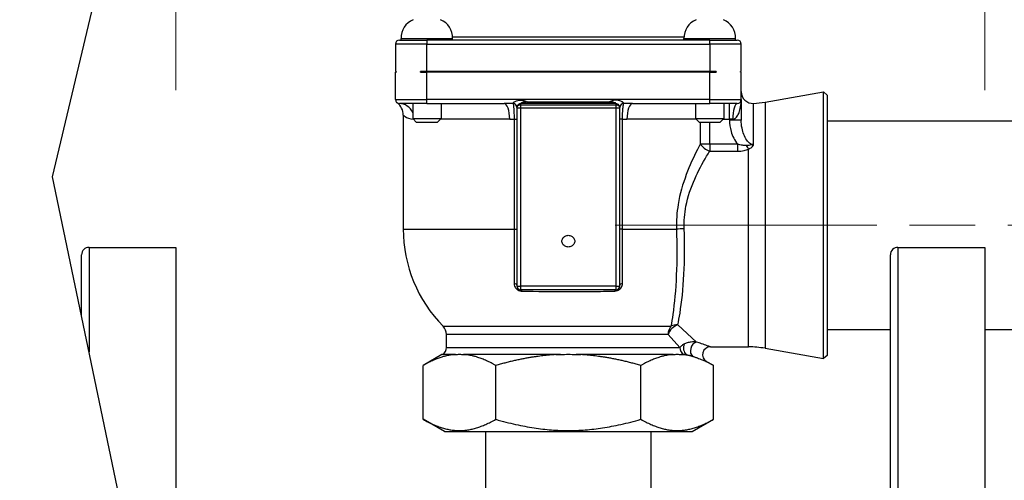
# Model space of a CAD drawing. Units: inches. Extents: x 21 to 331, y 15 to 212.
# Drawn here: x 169 to 177, y 102 to 106 of the extents above; entities that cross this region are included whole.
import ezdxf

# ---------------------------------------------------------------- set-up
doc = ezdxf.new("R2010")
doc.units = ezdxf.units.IN
doc.header["$LTSCALE"] = 20
doc.header["$MEASUREMENT"] = 0
doc.linetypes.add('CHAIN', pattern=[0.7087, 0.4724, -0.0591, 0.1181, -0.0591])
for name, color, linetype, lineweight in [('Centerline(ANSI)', 96, 'CHAIN', 18), ('Dimensions(ANSI)', 7, 'Continuous', 18), ('Visible Edges(ANSI)', 7, 'Continuous', 25), ('Visible Tangent Edges(ANSI)', 7, 'Continuous', 25)]:
    doc.layers.add(name, color=color, linetype=linetype, lineweight=lineweight)
doc.styles.add('MESTEK', font='arial.ttf')
doc.dimstyles.new('MESTEK FRACTIONS', dxfattribs={"dimscale": 20, "dimtxt": 0.08, "dimasz": 0.098425, "dimexe": 0.063, "dimexo": 0.0625, "dimgap": 0.031496, "dimtad": 0, "dimtih": 1, "dimtoh": 1, "dimdec": 4, "dimrnd": 1e-08, "dimzin": 1, "dimdsep": 46, "dimlunit": 5, "dimtxsty": 'MESTEK', "dimcen": 0.09, "dimdle": 0.393701, "dimclrd": 7, "dimclre": 7, "dimclrt": 7, "dimadec": 0, "dimazin": 0, "dimtfac": 1, "dimtofl": 0, "dimtmove": 0, "dimatfit": 3, "dimfxl": 0, "dimfrac": 2, "dimtolj": 1, "dimtzin": 0, "dimlwd": 15, "dimlwe": 15, "dimarcsym": 0})

# ---------------------------------------------------------------- blocks, each defined once
blk = doc.blocks.new('*D30')
at = {"layer": 'Defpoints', "color": 0, "linetype": 'Continuous'}
for p in [(170.5916, 129.4993), (136.4903, 123.3239), (170.5916, 103.7152)]:
    blk.add_point(p, dxfattribs=at)
at = {"layer": 'Dimensions(ANSI)', "color": 7, "linetype": 'Continuous', "lineweight": 15}
for p, q in [((136.4903, 124.5739), (136.4903, 130.7593)), ((170.5916, 104.9652), (170.5916, 130.7593)), ((138.4588, 129.4993), (140.9744, 129.4993)), ((168.6231, 129.4993), (151.2536, 129.4993))]:
    blk.add_line(p, q, dxfattribs=at)
at = {"layer": 'Dimensions(ANSI)', "color": 7, "linetype": 'Continuous'}
for points in [[(138.4588, 129.8273), (138.4588, 129.1712), (136.4903, 129.4993)], [(168.6231, 129.8273), (168.6231, 129.1712), (170.5916, 129.4993)]]:
    blk.add_solid(points, dxfattribs=at)
at = {"layer": 'Dimensions(ANSI)', "color": 7, "linetype": 'Continuous', "lineweight": 18, "insert": (146.114, 131.8716), "char_height": 1.6, "attachment_point": 2, "style": 'MESTEK'}
blk.add_mtext('\\A1; 34 1/8\\P[866 mm]', dxfattribs=at)
blk = doc.blocks.new('*D31')
at = {"layer": 'Defpoints', "color": 0, "linetype": 'Continuous'}
for p in [(177.0256, 134.3049), (136.4903, 123.3239), (177.0256, 103.7152)]:
    blk.add_point(p, dxfattribs=at)
at = {"layer": 'Dimensions(ANSI)', "color": 7, "linetype": 'Continuous', "lineweight": 15}
for p, q in [((136.4903, 124.5739), (136.4903, 135.5649)), ((177.0256, 104.9652), (177.0256, 135.5649)), ((138.4588, 134.3049), (150.9618, 134.3049)), ((175.0571, 134.3049), (162.4841, 134.3049))]:
    blk.add_line(p, q, dxfattribs=at)
at = {"layer": 'Dimensions(ANSI)', "color": 7, "linetype": 'Continuous'}
for points in [[(138.4588, 134.633), (138.4588, 133.9768), (136.4903, 134.3049)], [(175.0571, 134.633), (175.0571, 133.9768), (177.0256, 134.3049)]]:
    blk.add_solid(points, dxfattribs=at)
at = {"layer": 'Dimensions(ANSI)', "color": 7, "linetype": 'Continuous', "lineweight": 18, "insert": (156.7229, 136.6773), "char_height": 1.6, "attachment_point": 2, "style": 'MESTEK'}
blk.add_mtext('\\A1; 40 9/16\\P[1030 mm]', dxfattribs=at)

msp = doc.modelspace()

# ---------------------------------------------------------------- linework, layer by layer
at = {"layer": 'Centerline(ANSI)', "color": 7, "linetype": 'CHAIN', "ltscale": 0.220411}
msp.add_line((174.08555, 103.89148), (182.02438, 103.89148), dxfattribs=at)
at = {"layer": 'Visible Edges(ANSI)', "color": 7}
for p, q in [((169.61159, 104.2771), (171.66533, 112.9277)), ((172.3698, 105.36523), (172.58855, 105.36523)), ((172.38355, 105.37773), (172.79355, 105.37773)), ((172.38355, 105.36523), (172.38355, 105.37773)), ((174.83855, 105.36523), (172.58855, 105.36523)), ((172.79355, 105.36523), (172.79355, 105.37773)), ((174.63355, 105.37773), (175.04355, 105.37773)), ((174.63355, 105.36523), (174.63355, 105.37773)), ((174.83855, 105.36523), (175.0573, 105.36523)), ((175.04355, 105.36523), (175.04355, 105.37773)), ((172.33855, 105.33398), (172.33855, 105.11523)), ((175.08855, 105.11523), (175.08855, 105.33398)), ((172.34355, 105.11523), (172.33855, 105.11523)), ((172.33855, 104.89148), (172.33855, 105.11023)), ((172.33855, 105.11023), (172.34355, 105.11023)), ((172.34355, 105.11523), (172.34355, 105.11023)), ((172.5388, 105.11023), (172.5388, 105.11523)), ((172.58855, 105.11523), (172.5388, 105.11523)), ((172.5388, 105.11023), (172.58855, 105.11023)), ((174.83855, 105.11523), (172.58855, 105.11523)), ((174.83855, 105.11023), (172.58855, 105.11023)), ((174.8883, 105.11523), (174.83855, 105.11523)), ((174.83855, 105.11023), (174.8883, 105.11023)), ((174.8883, 105.11523), (174.8883, 105.11023)), ((175.08355, 105.11023), (175.08355, 105.11523)), ((175.08855, 105.11523), (175.08355, 105.11523)), ((175.08355, 105.11023), (175.08855, 105.11023)), ((175.08855, 104.89148), (175.08855, 105.11023)), ((175.27817, 104.87163), (175.74278, 104.95355)), ((175.74278, 102.82942), (175.74278, 104.95355)), ((175.77355, 104.92773), (175.74278, 104.95355)), ((173.38672, 104.87237), (174.04039, 104.87237)), ((175.08855, 104.89148), (175.08855, 104.72824)), ((175.77355, 104.92773), (175.77355, 102.85524)), ((172.58855, 104.86023), (172.3698, 104.86023)), ((172.47605, 104.86023), (172.47605, 104.74148)), ((172.58855, 104.86023), (173.20293, 104.86023)), ((172.70105, 104.86023), (172.70105, 104.74148)), ((173.30355, 104.83272), (173.30355, 104.82796)), ((173.30355, 104.82796), (173.30355, 103.40883)), ((174.12355, 104.82796), (174.12355, 104.83272)), ((174.12355, 103.40883), (174.12355, 104.82796)), ((174.22418, 104.86023), (174.83855, 104.86023)), ((174.72605, 104.86023), (174.72605, 104.74148)), ((175.0573, 104.86023), (174.83855, 104.86023)), ((174.95105, 104.86023), (174.95105, 104.74148)), ((172.40105, 104.76648), (172.40105, 103.86023)), ((172.47605, 104.74148), (172.70105, 104.74148)), ((172.5073, 104.71023), (172.47605, 104.74148)), ((172.6698, 104.71023), (172.70105, 104.74148)), ((174.72605, 104.74148), (174.95105, 104.74148)), ((174.7573, 104.71023), (174.72605, 104.74148)), ((174.9198, 104.71023), (174.95105, 104.74148)), ((175.77355, 104.72148), (178.77355, 104.72148)), ((172.6698, 104.71023), (172.5073, 104.71023)), ((174.9198, 104.71023), (174.7573, 104.71023)), ((170.63846, 99.343), (169.61159, 104.2771)), ((169.90155, 103.71518), (170.59155, 103.71518)), ((170.59155, 103.71518), (170.59155, 101.65268)), ((176.33555, 103.71518), (177.02555, 103.71518)), ((177.02555, 103.71518), (177.02555, 96.71518)), ((169.84155, 103.17214), (169.84155, 103.65518)), ((176.27555, 96.77518), (176.27555, 103.65518)), ((174.0923, 103.37758), (173.3348, 103.37758)), ((172.7448, 102.91768), (172.7448, 103.02092)), ((175.77355, 103.06148), (176.27555, 103.06148)), ((177.02555, 103.06148), (178.77355, 103.06148)), ((174.84452, 102.92273), (175.14794, 102.92273)), ((175.27817, 102.91134), (175.74278, 102.82942)), ((172.70852, 102.86077), (172.55885, 102.77436)), ((175.77355, 102.85524), (175.74278, 102.82942)), ((172.55885, 102.3461), (172.55885, 102.77436)), ((173.1362, 102.3461), (173.1362, 102.77436)), ((174.2909, 102.3461), (174.2909, 102.77436)), ((174.81327, 102.80611), (174.86825, 102.77436)), ((174.86825, 102.3461), (174.86825, 102.77436)), ((172.72924, 102.24773), (172.55885, 102.3461)), ((174.69787, 102.24773), (174.86825, 102.3461)), ((172.72924, 102.24773), (174.69787, 102.24773)), ((173.05605, 102.24773), (173.05605, 101.65268)), ((174.37105, 102.24773), (174.37105, 101.65268))]:
    msp.add_line(p, q, dxfattribs=at)
for centre, radius, start, end in [((172.54025, 105.38317), 0.15679, 112.775482, 181.986032), ((172.63686, 105.38317), 0.15679, 358.013968, 67.224518), ((174.79025, 105.38317), 0.15679, 112.775482, 181.986032), ((174.88686, 105.38317), 0.15679, 358.013968, 67.224518), ((172.3698, 105.33398), 0.03125, 90, 180), ((175.0573, 105.33398), 0.03125, 0, 90), ((175.1823, 104.95488), 0.09375, 180, 273.001838), ((172.3698, 104.89148), 0.03125, 180, 270), ((175.0573, 104.89148), 0.03125, 270, 0), ((175.14794, 105.61023), 0.75, 273.001838, 280), ((172.27605, 104.76648), 0.125, 0, 53.130102), ((173.50384, 103.86023), 1.10278, 180, 224.544006), ((169.90155, 103.65518), 0.06, 90, 180), ((176.33555, 103.65518), 0.06, 90, 180), ((173.3348, 103.40883), 0.03125, 180, 270), ((174.0923, 103.40883), 0.03125, 270, 0), ((172.65105, 103.02092), 0.09375, 0, 44.544006), ((172.6823, 102.91768), 0.0625, 297.89198, 0), ((174.84452, 102.86023), 0.0625, 90, 240), ((175.14794, 102.17273), 0.75, 80, 90), ((172.7554, 102.77958), 0.09375, 117.89198, 120)]:
    msp.add_arc(centre, radius, start, end, dxfattribs=at)
for points, knots in [([(173.38672, 104.87237), (173.37885, 104.87237), (173.37052, 104.8717), (173.35903, 104.87022), (173.35373, 104.86929), (173.3434, 104.86655), (173.33967, 104.86496), (173.3381, 104.86396)], [0, 0, 0, 0, 0.05995549, 0.05995549, 0.10906434, 0.10906434, 0.16317569, 0.16317569, 0.16317569, 0.16317569]), ([(174.089, 104.86396), (174.0884, 104.86435), (174.0876, 104.86474), (174.08542, 104.86572), (174.08371, 104.86635), (174.07815, 104.86815), (174.07391, 104.86911), (174.0609, 104.87142), (174.04991, 104.87237), (174.04039, 104.87237)], [0, 0, 0, 0, 0.00602265, 0.00602265, 0.01950437, 0.01950437, 0.05157592, 0.05157592, 0.11936403, 0.11936403, 0.11936403, 0.11936403]), ([(173.3381, 104.86396), (173.33689, 104.86318), (173.33584, 104.86243), (173.33489, 104.86171), (173.33485, 104.86168), (173.3348, 104.86165)], [0.121720385, 0.121720385, 0.121720385, 0.121720385, 0.139281133, 0.139281133, 0.140078571, 0.140078571, 0.140078571, 0.140078571]), ([(174.0923, 104.86165), (174.09226, 104.86168), (174.09222, 104.86171), (174.09125, 104.86245), (174.09019, 104.8632), (174.089, 104.86396)], [-0.000443357, -0.000443357, -0.000443357, -0.000443357, 0, 0, 0.010037235, 0.010037235, 0.010037235, 0.010037235]), ([(173.71355, 103.81074), (173.70942, 103.81074), (173.70492, 103.81026), (173.69619, 103.80815), (173.69196, 103.80654), (173.68528, 103.80306), (173.68187, 103.8008), (173.67548, 103.7955), (173.67161, 103.79108), (173.667, 103.78356), (173.66512, 103.77923), (173.66314, 103.77198), (173.66256, 103.76771), (173.66258, 103.76053), (173.66316, 103.75626), (173.66517, 103.74902), (173.66706, 103.74471), (173.67168, 103.73722), (173.67556, 103.73282), (173.68194, 103.72754), (173.68535, 103.7253), (173.69202, 103.72184), (173.69623, 103.72024), (173.70494, 103.71815), (173.70943, 103.71766), (173.71768, 103.71766), (173.72217, 103.71815), (173.73087, 103.72024), (173.73509, 103.72184), (173.74176, 103.7253), (173.74517, 103.72754), (173.75155, 103.73282), (173.75543, 103.73722), (173.76005, 103.74471), (173.76194, 103.74902), (173.76394, 103.75626), (173.76453, 103.76053), (173.76454, 103.76771), (173.76397, 103.77198), (173.76199, 103.77923), (173.76011, 103.78356), (173.7555, 103.79108), (173.75163, 103.7955), (173.74524, 103.8008), (173.74183, 103.80306), (173.73515, 103.80654), (173.73092, 103.80815), (173.72219, 103.81026), (173.71769, 103.81074), (173.71355, 103.81074)], [0, 0, 0, 0, 0.03151524, 0.03151524, 0.06303048, 0.06303048, 0.08900135, 0.08900135, 0.12639235, 0.12639235, 0.15642744, 0.15642744, 0.18389282, 0.18389282, 0.21134278, 0.21134278, 0.24133111, 0.24133111, 0.27863735, 0.27863735, 0.30453956, 0.30453956, 0.33596459, 0.33596459, 0.36738961, 0.36738961, 0.39881463, 0.39881463, 0.43023966, 0.43023966, 0.45614187, 0.45614187, 0.49344811, 0.49344811, 0.52343644, 0.52343644, 0.5508864, 0.5508864, 0.57835178, 0.57835178, 0.60838687, 0.60838687, 0.64577787, 0.64577787, 0.67174874, 0.67174874, 0.70326398, 0.70326398, 0.73477922, 0.73477922, 0.73477922, 0.73477922]), ([(172.81579, 102.86244), (172.82675, 102.86305), (172.8375, 102.86355), (172.85756, 102.86355), (172.86831, 102.86305), (172.87926, 102.86244)], [2.07197577, 2.07197577, 2.07197577, 2.07197577, 2.22477833, 2.22477833, 2.37758088, 2.37758088, 2.37758088, 2.37758088]), ([(173.65009, 102.86244), (173.67199, 102.86305), (173.6935, 102.86355), (173.73361, 102.86355), (173.75512, 102.86305), (173.77702, 102.86244)], [2.07197577, 2.07197577, 2.07197577, 2.07197577, 2.22477833, 2.22477833, 2.37758088, 2.37758088, 2.37758088, 2.37758088]), ([(174.54785, 102.86244), (174.5588, 102.86305), (174.56955, 102.86355), (174.58961, 102.86355), (174.60036, 102.86305), (174.61131, 102.86244)], [2.07629349, 2.07629349, 2.07629349, 2.07629349, 2.22909605, 2.22909605, 2.38189861, 2.38189861, 2.38189861, 2.38189861]), ([(174.71577, 102.84264), (174.72448, 102.84), (174.73219, 102.83761), (174.7468, 102.83258), (174.75279, 102.83036), (174.76324, 102.82621), (174.76735, 102.8245), (174.77615, 102.82074), (174.781, 102.81861), (174.78509, 102.81681)], [0, 0, 0, 0, 0.13413202, 0.13413202, 0.23420671, 0.23420671, 0.30211084, 0.30211084, 0.37539091, 0.37539091, 0.37539091, 0.37539091])]:
    msp.add_open_spline(points, degree=3, knots=knots, dxfattribs=at)
for points, weights in [([(172.79731, 102.86077), (172.68635, 102.84797), (172.55885, 102.77436)], [1.13280759382, 1.1204149857, 1.05412028548]), ([(173.1362, 102.77436), (173.00871, 102.84797), (172.89774, 102.86077)], [1.05412028548, 1.1204149857, 1.13280759382]), ([(173.61313, 102.86077), (173.39119, 102.84797), (173.1362, 102.77436)], [1.13280759382, 1.1204149857, 1.05412028548]), ([(174.2909, 102.77436), (174.03592, 102.84797), (173.81398, 102.86077)], [1.05412028548, 1.1204149857, 1.13280759382]), ([(174.52937, 102.86077), (174.4184, 102.84797), (174.2909, 102.77436)], [1.13280759382, 1.1204149857, 1.05412028548]), ([(174.71577, 102.84264), (174.67212, 102.85589), (174.62979, 102.86077)], [1.11533858139, 1.12804821393, 1.13280759382]), ([(174.86825, 102.77436), (174.8253, 102.79916), (174.78509, 102.81681)], [1.05412028548, 1.07556021035, 1.09136253186]), ([(172.55885, 102.3461), (172.84753, 102.17944), (173.1362, 102.3461)], [1.05412028548, 1.21719326116, 1.05412028548]), ([(173.1362, 102.3461), (173.71355, 102.17944), (174.2909, 102.3461)], [1.05412028548, 1.21719326116, 1.05412028548]), ([(174.2909, 102.3461), (174.57958, 102.17944), (174.86825, 102.3461)], [1.05412028548, 1.21719326116, 1.05412028548])]:
    msp.add_rational_spline(points, weights, degree=2, dxfattribs=at)
for points in [[(172.79731, 102.86077), (172.80351, 102.86149), (172.80969, 102.86203), (172.81579, 102.86244)], [(172.87926, 102.86244), (172.88537, 102.86203), (172.89155, 102.86149), (172.89774, 102.86077)], [(173.61313, 102.86077), (173.62552, 102.86149), (173.63787, 102.86203), (173.65009, 102.86244)], [(173.77702, 102.86244), (173.78924, 102.86203), (173.80159, 102.86149), (173.81398, 102.86077)], [(174.52937, 102.86077), (174.53556, 102.86149), (174.54174, 102.86203), (174.54785, 102.86244)], [(174.61131, 102.86244), (174.61742, 102.86203), (174.6236, 102.86149), (174.62979, 102.86077)]]:
    msp.add_open_spline(points, degree=3, dxfattribs=at)
at = {"layer": 'Visible Tangent Edges(ANSI)', "color": 7}
for p, q in [((172.58855, 105.36523), (172.58855, 105.33398)), ((172.79345, 105.3911), (174.63366, 105.3911)), ((174.83855, 105.33398), (174.83855, 105.36523)), ((172.58855, 105.33398), (172.33855, 105.33398)), ((172.58855, 105.11523), (172.58855, 105.33398)), ((172.58855, 105.33398), (174.83855, 105.33398)), ((175.08855, 105.33398), (174.83855, 105.33398)), ((174.83855, 105.33398), (174.83855, 105.11523)), ((172.58855, 104.89148), (172.58855, 105.11023)), ((174.83855, 104.89148), (174.83855, 105.11023)), ((172.33855, 104.89148), (172.58855, 104.89148)), ((174.83855, 104.89148), (172.58855, 104.89148)), ((172.58855, 104.86023), (172.58855, 104.89148)), ((174.83855, 104.86023), (174.83855, 104.89148)), ((174.83855, 104.89148), (175.08855, 104.89148)), ((175.27817, 104.87163), (175.27817, 102.91134)), ((173.2723, 104.86061), (173.2723, 104.8621)), ((173.3348, 104.84805), (173.3348, 104.86165)), ((174.0923, 104.84805), (173.3348, 104.84805)), ((173.3348, 104.82524), (173.3348, 104.84805)), ((173.3348, 103.40611), (173.3348, 104.82524)), ((173.3348, 104.82524), (174.0923, 104.82524)), ((173.3381, 104.86396), (174.089, 104.86396)), ((174.0923, 104.86165), (174.0923, 104.84805)), ((174.0923, 104.84805), (174.0923, 104.82524)), ((174.0923, 104.82524), (174.0923, 103.40611)), ((174.1548, 104.8621), (174.1548, 104.86061)), ((174.9948, 104.73523), (174.9948, 104.86023)), ((173.24733, 104.73523), (172.6948, 104.73523)), ((173.28257, 104.73586), (173.30355, 104.73586)), ((173.28257, 104.73586), (173.28257, 103.86023)), ((174.14454, 104.73586), (174.12355, 104.73586)), ((174.14454, 103.86023), (174.14454, 104.73586)), ((174.7323, 104.73523), (174.17978, 104.73523)), ((174.9448, 104.73523), (174.9948, 104.73523)), ((175.02159, 104.73523), (174.9948, 104.73523)), ((174.9948, 104.73523), (174.9948, 104.72824)), ((175.08855, 104.72824), (174.9948, 104.72824)), ((174.76355, 104.71023), (174.76355, 104.53723)), ((174.83855, 104.53723), (174.83855, 104.71023)), ((174.83855, 104.53723), (174.76355, 104.53723)), ((175.0607, 104.53723), (174.83855, 104.53723)), ((174.83855, 104.53723), (174.83855, 104.48025)), ((174.83855, 104.48025), (175.0607, 104.48025)), ((175.0607, 104.48025), (175.0607, 104.53723)), ((175.14794, 102.92273), (175.14794, 104.49782)), ((172.40105, 103.86023), (173.28257, 103.86023)), ((173.28257, 103.86023), (173.30355, 103.86023)), ((174.14454, 103.86023), (174.12355, 103.86023)), ((174.14454, 103.86023), (174.57385, 103.86023)), ((169.90155, 103.71518), (169.90155, 102.88384)), ((176.33555, 103.71518), (176.33555, 96.71518)), ((174.0923, 103.40611), (173.3348, 103.40611)), ((173.3348, 103.37758), (173.3348, 103.40611)), ((174.0923, 103.40611), (174.0923, 103.37758)), ((172.71787, 103.08668), (174.52937, 103.08668)), ((174.58412, 103.09773), (174.7339, 102.96117)), ((174.50731, 103.02092), (172.7448, 103.02092)), ((174.60143, 102.91768), (174.50731, 103.02092)), ((172.7448, 102.91768), (174.60143, 102.91768)), ((172.79731, 102.86077), (172.70852, 102.86077)), ((172.81579, 102.86244), (172.71154, 102.86244)), ((173.65009, 102.86244), (172.87926, 102.86244)), ((173.61313, 102.86077), (172.89774, 102.86077)), ((174.54785, 102.86244), (173.77702, 102.86244)), ((174.52937, 102.86077), (173.81398, 102.86077)), ((174.63192, 102.86244), (174.61131, 102.86244)), ((174.6544, 102.86077), (174.62979, 102.86077))]:
    msp.add_line(p, q, dxfattribs=at)
for centre, major_axis, ratio, start_param, end_param in [((172.3698, 104.73523), (0, 0.125), 0.9347826, 5.1415809, 6.2831853), ((173.20293, 104.73523), (0, 0.125), 0.3552203, 4.712389, 6.2831853), ((173.2723, 104.83272), (0.03125, 0), 0.9402619, 0, 1.5707963), ((173.2723, 104.82975), (0.03125, 0), 0.9877797, 0, 1.5707963), ((173.3348, 104.82796), (-0.03125, 0), 0.6427876, 4.712389, 6.2831853), ((173.3348, 104.82796), (-0.03125, 0), 0.0871557, 0, 1.5707963), ((174.0923, 104.82796), (0.03125, 0), 0.6427876, 0, 1.5707963), ((174.0923, 104.82796), (0.03125, 0), 0.0871557, 4.712389, 6.2831853), ((174.1548, 104.83272), (-0.03125, 0), 0.9402619, 4.712389, 6.2831853), ((174.1548, 104.82975), (-0.03125, 0), 0.9877797, 4.712389, 6.2831853), ((174.22418, 104.73523), (0, 0.125), 0.3552203, 0, 1.5707963), ((175.0573, 104.73523), (0, 0.125), 0.2857143, 0, 1.5707963), ((174.83855, 104.53723), (-0.08131, 0.04667), 0.5530216, 0.8040095, 1.8781699), ((175.14794, 104.5565), (-0.04314, 0.08323), 0.3464593, 1.7703139, 2.1599765), ((174.6353, 103.86023), (-0.0937, -0.00318), 0.0293949, 4.7113924, 5.4266841), ((173.2723, 103.41516), (0.03125, 0), 0.4148387, 0, 1.2408824), ((173.3348, 103.40883), (-0.03125, 0), 0.0871557, 0, 1.5707963), ((174.0923, 103.40883), (0.03125, 0), 0.0871557, 4.712389, 6.2831853), ((174.1548, 103.41516), (-0.03125, 0), 0.4148387, 5.0423029, 6.2831853), ((173.3348, 103.35317), (0.00085, 0.03124), 0.2969386, 5.1841997, 5.6175952), ((174.0923, 103.35317), (-0.00085, 0.03124), 0.2969386, 0.6655901, 1.0989856), ((174.58412, 103.02092), (-0.06629, -0.06629), 0.7108327, 4.0944297, 5.3303483), ((174.58412, 103.02092), (0, 0.09375), 0.8193572, 0.7933568, 1.5707963), ((174.58412, 103.02092), (-0.09191, 0.01849), 0.8139607, 4.8747133, 5.5030961), ((174.65871, 102.91768), (0, 0.0625), 0.9165184, 1.5707963, 2.6547858), ((174.68366, 102.9149), (-0.01157, -0.06142), 0.8625601, 4.3335871, 5.9282861), ((174.7339, 102.90115), (-0.02122, -0.05879), 0.7599659, 3.5850526, 6.0729452)]:
    msp.add_ellipse(centre, major_axis=major_axis, ratio=ratio, start_param=start_param, end_param=end_param, dxfattribs=at)
for points, knots in [([(173.28289, 104.87237), (173.28118, 104.87134), (173.27963, 104.87031), (173.27432, 104.86633), (173.2723, 104.86369), (173.2723, 104.8621)], [-1.899426955, -1.899426955, -1.899426955, -1.899426955, -1.875772359, -1.875772359, -1.804705914, -1.804705914, -1.804705914, -1.804705914]), ([(173.28289, 104.87237), (173.28798, 104.87545), (173.29464, 104.87858), (173.30844, 104.88321), (173.31554, 104.88496), (173.3323, 104.88703), (173.34239, 104.88673), (173.35712, 104.88419), (173.36251, 104.88276), (173.36742, 104.88112), (173.37298, 104.87925), (173.37804, 104.87707), (173.38392, 104.87401), (173.38537, 104.87319), (173.38672, 104.87237)], [1.89942696, 1.89942696, 1.89942696, 1.89942696, 1.97010043, 1.97010043, 2.02850935, 2.02850935, 2.10174156, 2.10174156, 2.1475117, 2.1475117, 2.1475117, 2.19938209, 2.19938209, 2.21808831, 2.21808831, 2.21808831, 2.21808831]), ([(174.14422, 104.87237), (174.14175, 104.87387), (174.13892, 104.87537), (174.12889, 104.88), (174.12064, 104.88288), (174.10142, 104.88669), (174.09018, 104.88715), (174.07322, 104.88493), (174.06706, 104.88347), (174.06142, 104.88168), (174.05579, 104.8799), (174.0507, 104.8778), (174.04412, 104.87453), (174.04217, 104.87345), (174.04039, 104.87237)], [1.89945305, 1.89945305, 1.89945305, 1.89945305, 1.9336788, 1.9336788, 2.00893293, 2.00893293, 2.0910792, 2.0910792, 2.14242062, 2.14242062, 2.14242062, 2.19376203, 2.19376203, 2.21835093, 2.21835093, 2.21835093, 2.21835093]), ([(174.1548, 104.8621), (174.1548, 104.86279), (174.15445, 104.86368), (174.15212, 104.86685), (174.14882, 104.8696), (174.14422, 104.87237)], [1.804957054, 1.804957054, 1.804957054, 1.804957054, 1.83586603, 1.83586603, 1.899453047, 1.899453047, 1.899453047, 1.899453047]), ([(175.02159, 104.73523), (175.02469, 104.73523), (175.02775, 104.73574), (175.0356, 104.73826), (175.04026, 104.74105), (175.04936, 104.74881), (175.05379, 104.75403), (175.0633, 104.76829), (175.06797, 104.77792), (175.0771, 104.80217), (175.08103, 104.81754), (175.08697, 104.85211), (175.08855, 104.87188), (175.08855, 104.89148)], [0, 0, 0, 0, 0.05755016, 0.05755016, 0.15213277, 0.15213277, 0.25742381, 0.25742381, 0.40250974, 0.40250974, 0.59650425, 0.59650425, 0.82790471, 0.82790471, 0.82790471, 0.82790471]), ([(173.2723, 104.86061), (173.27366, 104.85798), (173.27506, 104.85209), (173.27736, 104.83666), (173.2783, 104.82838), (173.27912, 104.81886), (173.28008, 104.80771), (173.28091, 104.7945), (173.28208, 104.76638), (173.28245, 104.751), (173.28257, 104.73586)], [0, 0, 0, 0, 0.09921338, 0.09921338, 0.17337409, 0.17337409, 0.17337409, 0.26023918, 0.26023918, 0.34674818, 0.34674818, 0.34674818, 0.34674818]), ([(173.30355, 104.83272), (173.30355, 104.83308), (173.30456, 104.83531), (173.3092, 104.84288), (173.31345, 104.84884), (173.32162, 104.85658), (173.32517, 104.85918), (173.33082, 104.86126), (173.33281, 104.86165), (173.3348, 104.86165)], [1.80470591, 1.80470591, 1.80470591, 1.80470591, 1.87577236, 1.87577236, 1.97010043, 1.97010043, 2.02850935, 2.02850935, 2.05874924, 2.05874924, 2.05874924, 2.05874924]), ([(174.0923, 104.86165), (174.09557, 104.86165), (174.09883, 104.86058), (174.10647, 104.85611), (174.11059, 104.85194), (174.11852, 104.84225), (174.12179, 104.83669), (174.12338, 104.83337), (174.12355, 104.83287), (174.12355, 104.83272)], [-2.05880863, -2.05880863, -2.05880863, -2.05880863, -2.00893293, -2.00893293, -1.9336788, -1.9336788, -1.83586603, -1.83586603, -1.80495705, -1.80495705, -1.80495705, -1.80495705]), ([(174.14454, 104.73586), (174.14463, 104.74768), (174.14487, 104.75965), (174.14587, 104.78917), (174.14686, 104.80596), (174.14911, 104.83165), (174.15034, 104.84159), (174.15265, 104.8545), (174.15375, 104.85856), (174.1548, 104.86061)], [0, 0, 0, 0, 0.06753952, 0.06753952, 0.17560275, 0.17560275, 0.26943362, 0.26943362, 0.34674818, 0.34674818, 0.34674818, 0.34674818]), ([(175.18721, 104.53402), (175.18721, 104.53771), (175.18721, 104.54138), (175.18721, 104.60518), (175.18721, 104.65907), (175.18721, 104.75308), (175.18721, 104.79129), (175.18721, 104.8465), (175.18721, 104.86118), (175.18721, 104.86126)], [14.5916729, 14.5916729, 14.5916729, 14.5916729, 14.6327984, 14.6327984, 15.3132733, 15.3132733, 16.0588764, 16.0588764, 16.8669444, 16.8669444, 16.8669444, 16.8669444]), ([(172.40106, 104.76647), (172.40106, 104.76647), (172.40135, 104.76624), (172.40377, 104.76428), (172.40843, 104.76048), (172.42913, 104.74752), (172.45144, 104.7363), (172.48223, 104.7353)], [-1.3267447, -1.3267447, -1.3267447, -1.3267447, -1.1925819, -1.1925819, -0.7773498, -0.7773498, -0.0350787, -0.0350787, -0.0350787, -0.0350787]), ([(174.9948, 104.72824), (174.9948, 104.69795), (174.99938, 104.66728), (175.01905, 104.60152), (175.03653, 104.5666), (175.0607, 104.53723)], [0, 0, 0, 0, 0.23075696, 0.23075696, 0.5197313, 0.5197313, 0.5197313, 0.5197313]), ([(175.18234, 104.53369), (175.17311, 104.53368), (175.16381, 104.53734), (175.147, 104.54984), (175.13923, 104.55872), (175.11437, 104.5955), (175.1022, 104.62989), (175.09084, 104.68554), (175.08855, 104.70733), (175.08855, 104.72824)], [-0.8806563, -0.8806563, -0.8806563, -0.8806563, -0.74038137, -0.74038137, -0.59996811, -0.59996811, -0.23075696, -0.23075696, 0, 0, 0, 0]), ([(174.76355, 104.53723), (174.75589, 104.52292), (174.74823, 104.50831), (174.70925, 104.43196), (174.67872, 104.3658), (174.62424, 104.22025), (174.60094, 104.14063), (174.5765, 103.99273), (174.57176, 103.92631), (174.57385, 103.86023)], [-1.9288766, -1.9288766, -1.9288766, -1.9288766, -1.7779928, -1.7779928, -1.1555661, -1.1555661, -0.5040074, -0.5040074, 0, 0, 0, 0]), ([(174.6353, 103.86299), (174.63306, 103.92324), (174.63814, 103.9838), (174.66433, 104.11864), (174.68929, 104.19124), (174.74766, 104.32395), (174.78037, 104.38427), (174.82214, 104.45389), (174.83034, 104.46721), (174.83855, 104.48025)], [0, 0, 0, 0, 0.5040074, 0.5040074, 1.1555661, 1.1555661, 1.7779928, 1.7779928, 1.9288766, 1.9288766, 1.9288766, 1.9288766]), ([(175.12822, 104.52535), (175.11785, 104.52546), (175.10771, 104.52628), (175.08517, 104.52984), (175.07267, 104.53305), (175.0607, 104.53723)], [0, 0, 0, 0, 0.10267968, 0.10267968, 0.23262262, 0.23262262, 0.23262262, 0.23262262]), ([(175.0607, 104.48025), (175.07775, 104.48025), (175.09503, 104.48194), (175.12421, 104.4884), (175.13672, 104.49252), (175.14794, 104.49782)], [-0.23262262, -0.23262262, -0.23262262, -0.23262262, -0.10267968, -0.10267968, 0, 0, 0, 0]), ([(175.18234, 104.53369), (175.18232, 104.53369), (175.1823, 104.53369), (175.18228, 104.53369), (175.18227, 104.53369), (175.1812, 104.53357), (175.18053, 104.53348), (175.17893, 104.53324), (175.17817, 104.53311), (175.17613, 104.53275), (175.17504, 104.53252), (175.17114, 104.53167), (175.16886, 104.5311), (175.16072, 104.52912), (175.15557, 104.52795), (175.14303, 104.52588), (175.13564, 104.52527), (175.12822, 104.52535)], [0.00062073, 0.00062073, 0.00062073, 0.00062073, 0.0006268, 0.0006268, 0.00065589, 0.00065589, 0.00300948, 0.00300948, 0.00663425, 0.00663425, 0.01354477, 0.01354477, 0.03334728, 0.03334728, 0.08708261, 0.08708261, 0.16049224, 0.16049224, 0.16049224, 0.16049224]), ([(175.14794, 104.49782), (175.15711, 104.50161), (175.16552, 104.50644), (175.17719, 104.51598), (175.18131, 104.5204), (175.18512, 104.52677), (175.18597, 104.52853), (175.18675, 104.53091), (175.18692, 104.53153), (175.1871, 104.53248), (175.18715, 104.53281), (175.1872, 104.53335), (175.18721, 104.53356), (175.18721, 104.53377), (175.18721, 104.53377), (175.18721, 104.53378), (175.18721, 104.53378), (175.18721, 104.53381), (175.18721, 104.53383), (175.18721, 104.53388), (175.18721, 104.53391), (175.18721, 104.53397), (175.18721, 104.53399), (175.18721, 104.53402)], [-0.16049224, -0.16049224, -0.16049224, -0.16049224, -0.08708261, -0.08708261, -0.03334728, -0.03334728, -0.01354477, -0.01354477, -0.00663425, -0.00663425, -0.00300948, -0.00300948, -0.00065589, -0.00065589, -0.0006268, -0.0006268, -0.0005811, -0.0005811, -0.00037702, -0.00037702, 0, 0, 0.00027626, 0.00027626, 0.00027626, 0.00027626]), ([(173.28257, 103.86023), (173.28257, 103.78599), (173.28256, 103.71132), (173.28251, 103.56622), (173.28248, 103.49498), (173.28243, 103.42743)], [0, 0, 0, 0, 0.581767, 0.581767, 1.1635339, 1.1635339, 1.1635339, 1.1635339]), ([(174.14468, 103.42743), (174.14463, 103.49498), (174.1446, 103.56621), (174.14455, 103.71132), (174.14454, 103.78599), (174.14454, 103.86023)], [0, 0, 0, 0, 0.5817667, 0.5817667, 1.1635335, 1.1635335, 1.1635335, 1.1635335]), ([(174.57385, 103.86023), (174.57814, 103.73517), (174.57754, 103.60837), (174.56744, 103.37729), (174.55751, 103.26914), (174.54016, 103.14711), (174.53485, 103.11534), (174.52937, 103.08668)], [0, 0, 0, 0, 1.0350174, 1.0350174, 2.0898794, 2.0898794, 2.5022229, 2.5022229, 2.5022229, 2.5022229]), ([(174.58412, 103.09773), (174.59038, 103.12608), (174.59643, 103.15752), (174.61618, 103.27823), (174.62745, 103.38522), (174.63906, 103.61382), (174.6399, 103.73927), (174.6353, 103.86299)], [-2.5022229, -2.5022229, -2.5022229, -2.5022229, -2.0898794, -2.0898794, -1.0350174, -1.0350174, 0, 0, 0, 0]), ([(173.28243, 103.42743), (173.28243, 103.42372), (173.28279, 103.41992), (173.28476, 103.41014), (173.28695, 103.40424), (173.29425, 103.39145), (173.29998, 103.38496), (173.31494, 103.37379), (173.32444, 103.36978), (173.33721, 103.36754), (173.34035, 103.36722), (173.34345, 103.36714)], [0, 0, 0, 0, 0.03194791, 0.03194791, 0.08306457, 0.08306457, 0.14951622, 0.14951622, 0.22782418, 0.22782418, 0.25315118, 0.25315118, 0.25315118, 0.25315118]), ([(174.08366, 103.36714), (174.09046, 103.36732), (174.09751, 103.36864), (174.11472, 103.37499), (174.12453, 103.38195), (174.13827, 103.39909), (174.14245, 103.40879), (174.14446, 103.42154), (174.14468, 103.4245), (174.14468, 103.42743)], [0, 0, 0, 0, 0.05561128, 0.05561128, 0.14458933, 0.14458933, 0.22802687, 0.22802687, 0.25319255, 0.25319255, 0.25319255, 0.25319255]), ([(173.34345, 103.36714), (173.46193, 103.36393), (173.5874, 103.36226), (173.77428, 103.36223), (173.83736, 103.36264), (173.96213, 103.36428), (174.02378, 103.36552), (174.08366, 103.36714)], [0, 0, 0, 0, 0.967917, 0.967917, 1.4571051, 1.4571051, 1.9462932, 1.9462932, 1.9462932, 1.9462932]), ([(174.63871, 102.94688), (174.63125, 102.9434), (174.62421, 102.93926), (174.61154, 102.92959), (174.60588, 102.92408), (174.60143, 102.91768)], [0, 0, 0, 0, 0.06890237, 0.06890237, 0.13780473, 0.13780473, 0.13780473, 0.13780473]), ([(174.7339, 102.96117), (174.72165, 102.96256), (174.7109, 102.96262), (174.6883, 102.96122), (174.67685, 102.95934), (174.65635, 102.95408), (174.6472, 102.95085), (174.63871, 102.94688)], [0, 0, 0, 0, 0.07061647, 0.07061647, 0.15731145, 0.15731145, 0.23571288, 0.23571288, 0.23571288, 0.23571288]), ([(174.84448, 102.92275), (174.84449, 102.92275), (174.84337, 102.92314), (174.83692, 102.92543), (174.82875, 102.92833), (174.80559, 102.93647), (174.79011, 102.94188), (174.76032, 102.95216), (174.74747, 102.95656), (174.7339, 102.96117)], [0.80339788, 0.80339788, 0.80339788, 0.80339788, 0.93423724, 0.93423724, 1.17888523, 1.17888523, 1.4378997, 1.4378997, 1.60625692, 1.60625692, 1.60625692, 1.60625692]), ([(174.63192, 102.86244), (174.63543, 102.86244), (174.63914, 102.86227), (174.6467, 102.86169), (174.65055, 102.86128), (174.6544, 102.86077)], [-0.13780473, -0.13780473, -0.13780473, -0.13780473, -0.06890237, -0.06890237, 0, 0, 0, 0]), ([(174.6544, 102.86077), (174.65941, 102.85981), (174.66459, 102.85866), (174.67574, 102.85588), (174.68174, 102.85423), (174.69303, 102.85077), (174.69822, 102.84906), (174.70382, 102.84702)], [-0.23571288, -0.23571288, -0.23571288, -0.23571288, -0.15731145, -0.15731145, -0.07061647, -0.07061647, 0, 0, 0, 0]), ([(174.78509, 102.81681), (174.78557, 102.81663), (174.78604, 102.81645), (174.79766, 102.81206), (174.80574, 102.80898), (174.81213, 102.80654), (174.81324, 102.80612), (174.81323, 102.80612)], [-1.18921234, -1.18921234, -1.18921234, -1.18921234, -1.17888523, -1.17888523, -0.93423724, -0.93423724, -0.80339788, -0.80339788, -0.80339788, -0.80339788])]:
    msp.add_open_spline(points, degree=3, knots=knots, dxfattribs=at)
for points in [[(173.2723, 104.86061), (173.24897, 104.86038), (173.22583, 104.86023), (173.20293, 104.86023)], [(174.22418, 104.86023), (174.20128, 104.86023), (174.17814, 104.86038), (174.1548, 104.86061)], [(173.24733, 104.73523), (173.25901, 104.73523), (173.27076, 104.73546), (173.28257, 104.73586)], [(174.14454, 104.73586), (174.15635, 104.73546), (174.1681, 104.73523), (174.17978, 104.73523)], [(175.18721, 104.53402), (175.18559, 104.5338), (175.18397, 104.53369), (175.18234, 104.53369)], [(174.70382, 102.84702), (174.70787, 102.84554), (174.71187, 102.84408), (174.71577, 102.84264)]]:
    msp.add_open_spline(points, degree=3, dxfattribs=at)

# ---------------------------------------------------------------- dimensions: what is measured, and where the dimension line sits
at = {"layer": 'Dimensions(ANSI)', "color": 7, "linetype": 'Continuous', "lineweight": 18}
for base, p2, text, picture, middle in [((177.02555, 134.3049), (177.02555, 103.71518), ' <>\\X[1030 mm]', '*D31', (156.72294, 134.3049)), ((170.59155, 129.49926), (170.59155, 103.71518), ' <>\\X[866 mm]', '*D30', (146.114, 129.49926))]:
    dim = msp.add_linear_dim(base=base, p1=(136.49032, 123.32391), p2=p2, angle=180, text=text, dimstyle='MESTEK FRACTIONS', override={"dimtih": 0, "dimtoh": 0, "dimdec": 4, "dimpost": '\\X', "dimtp": 0, "dimtm": 0, "dimtdec": 2, "dimatfit": 1, "dimtvp": -0.25}, dxfattribs=at)
    dim.commit()
    dim.dimension.update_dxf_attribs({"geometry": picture, "text_midpoint": middle, "dimtype": 160})

doc.saveas('drawing.dxf')
